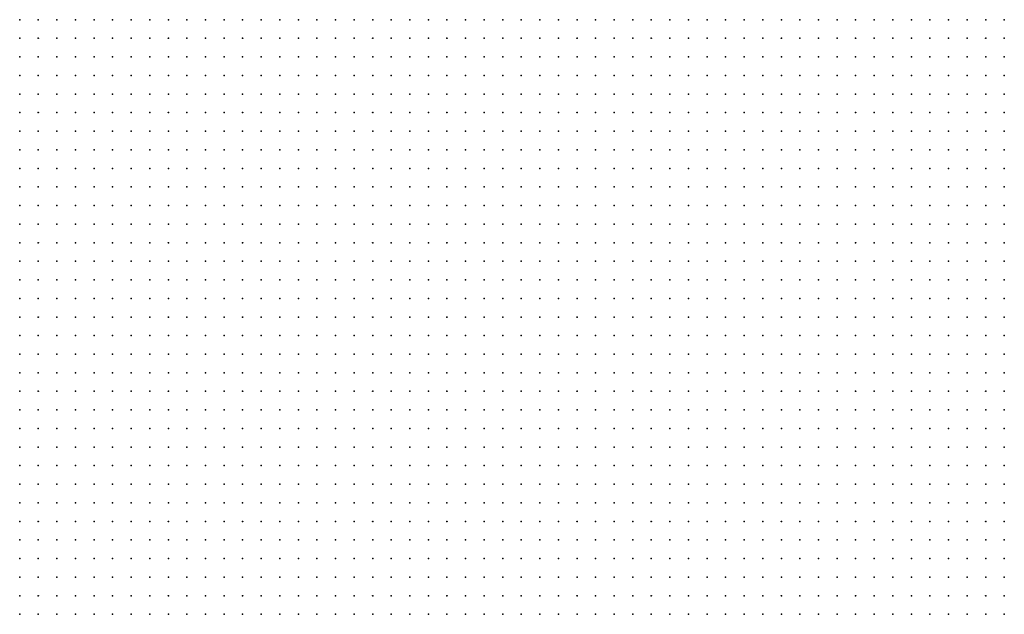
# Model space of a CAD drawing. Units: inches. Extents: x -1.72 to 1.73, y -0.69 to 0.69.
# Drawn here: x -0.65 to -0.54, y 0.19 to 0.25 of the extents above; entities that cross this region are included whole.
import ezdxf

# ---------------------------------------------------------------- set-up
doc = ezdxf.new("R2010")
doc.units = ezdxf.units.IN
doc.header["$MEASUREMENT"] = 0
doc.header["$PDMODE"] = 32
doc.header["$PDSIZE"] = 1e-05
for name, color, linetype in [('layer5', 5, 'Continuous'), ('layer6', 6, 'Continuous'), ('layer7', 7, 'Continuous')]:
    doc.layers.add(name, color=color, linetype=linetype)

msp = doc.modelspace()

# ---------------------------------------------------------------- linework, layer by layer
at = {"layer": 'layer5', "color": 5}
for p in [(-0.6468, 0.2515), (-0.6448, 0.2515), (-0.6428, 0.2515), (-0.6408, 0.2515), (-0.6388, 0.2515), (-0.6368, 0.2515), (-0.6348, 0.2515), (-0.6328, 0.2515), (-0.6308, 0.2515), (-0.6288, 0.2515), (-0.6268, 0.2515), (-0.6248, 0.2515), (-0.6228, 0.2515), (-0.6208, 0.2515), (-0.6188, 0.2515), (-0.6168, 0.2515), (-0.6148, 0.2515), (-0.6128, 0.2515), (-0.6108, 0.2515), (-0.6088, 0.2515), (-0.6068, 0.2515), (-0.6048, 0.2515), (-0.6028, 0.2515), (-0.6008, 0.2515), (-0.5988, 0.2515), (-0.5968, 0.2515), (-0.5948, 0.2515), (-0.5928, 0.2515), (-0.5908, 0.2515), (-0.5888, 0.2515), (-0.5868, 0.2515), (-0.5848, 0.2515), (-0.5828, 0.2515), (-0.5808, 0.2515), (-0.5788, 0.2515), (-0.5768, 0.2515), (-0.5748, 0.2515), (-0.5728, 0.2515), (-0.5708, 0.2515), (-0.5688, 0.2515), (-0.5668, 0.2515), (-0.5648, 0.2515), (-0.5628, 0.2515), (-0.5608, 0.2515), (-0.5588, 0.2515), (-0.5568, 0.2515), (-0.5548, 0.2515), (-0.5528, 0.2515), (-0.5508, 0.2515), (-0.5488, 0.2515), (-0.5468, 0.2515), (-0.5448, 0.2515), (-0.5428, 0.2515), (-0.5408, 0.2515), (-0.6468, 0.2495), (-0.6448, 0.2495), (-0.6428, 0.2495), (-0.6408, 0.2495), (-0.6388, 0.2495), (-0.6368, 0.2495), (-0.6348, 0.2495), (-0.6328, 0.2495), (-0.6308, 0.2495), (-0.6288, 0.2495), (-0.6268, 0.2495), (-0.6248, 0.2495), (-0.6228, 0.2495), (-0.6208, 0.2495), (-0.6188, 0.2495), (-0.6168, 0.2495), (-0.6148, 0.2495), (-0.6128, 0.2495), (-0.6108, 0.2495), (-0.6088, 0.2495), (-0.6068, 0.2495), (-0.6048, 0.2495), (-0.6028, 0.2495), (-0.6008, 0.2495), (-0.5988, 0.2495), (-0.5968, 0.2495), (-0.5948, 0.2495), (-0.5928, 0.2495), (-0.5908, 0.2495), (-0.5888, 0.2495), (-0.5868, 0.2495), (-0.5848, 0.2495), (-0.5828, 0.2495), (-0.5808, 0.2495), (-0.5788, 0.2495), (-0.5768, 0.2495), (-0.5748, 0.2495), (-0.5728, 0.2495), (-0.5708, 0.2495), (-0.5688, 0.2495), (-0.5668, 0.2495), (-0.5648, 0.2495), (-0.5628, 0.2495), (-0.5608, 0.2495), (-0.5588, 0.2495), (-0.5568, 0.2495), (-0.5548, 0.2495), (-0.5528, 0.2495), (-0.5508, 0.2495), (-0.5488, 0.2495), (-0.5468, 0.2495), (-0.5448, 0.2495), (-0.5428, 0.2495), (-0.5408, 0.2495), (-0.6468, 0.2475), (-0.6448, 0.2475), (-0.6428, 0.2475), (-0.6408, 0.2475), (-0.6388, 0.2475), (-0.6368, 0.2475), (-0.6348, 0.2475), (-0.6328, 0.2475), (-0.6308, 0.2475), (-0.6288, 0.2475), (-0.6268, 0.2475), (-0.6248, 0.2475), (-0.6228, 0.2475), (-0.6208, 0.2475), (-0.6188, 0.2475), (-0.6168, 0.2475), (-0.6148, 0.2475), (-0.6128, 0.2475), (-0.6108, 0.2475), (-0.6088, 0.2475), (-0.6068, 0.2475), (-0.6048, 0.2475), (-0.6028, 0.2475), (-0.6008, 0.2475), (-0.5988, 0.2475), (-0.5968, 0.2475), (-0.5948, 0.2475), (-0.5928, 0.2475), (-0.5908, 0.2475), (-0.5888, 0.2475), (-0.5868, 0.2475), (-0.5848, 0.2475), (-0.5828, 0.2475), (-0.5808, 0.2475), (-0.5788, 0.2475), (-0.5768, 0.2475), (-0.5748, 0.2475), (-0.5728, 0.2475), (-0.5708, 0.2475), (-0.5688, 0.2475), (-0.5668, 0.2475), (-0.5648, 0.2475), (-0.5628, 0.2475), (-0.5608, 0.2475), (-0.5588, 0.2475), (-0.5568, 0.2475), (-0.5548, 0.2475), (-0.5528, 0.2475), (-0.5508, 0.2475), (-0.5488, 0.2475), (-0.5468, 0.2475), (-0.5448, 0.2475), (-0.5428, 0.2475), (-0.5408, 0.2475), (-0.6468, 0.2455), (-0.6448, 0.2455), (-0.6428, 0.2455), (-0.6408, 0.2455), (-0.6388, 0.2455), (-0.6368, 0.2455), (-0.6348, 0.2455), (-0.6328, 0.2455), (-0.6308, 0.2455), (-0.6288, 0.2455), (-0.6268, 0.2455), (-0.6248, 0.2455), (-0.6228, 0.2455), (-0.6208, 0.2455), (-0.6188, 0.2455), (-0.6168, 0.2455), (-0.6148, 0.2455), (-0.6128, 0.2455), (-0.6108, 0.2455), (-0.6088, 0.2455), (-0.6068, 0.2455), (-0.6048, 0.2455), (-0.6028, 0.2455), (-0.6008, 0.2455), (-0.5988, 0.2455), (-0.5968, 0.2455), (-0.5948, 0.2455), (-0.5928, 0.2455), (-0.5908, 0.2455), (-0.5888, 0.2455), (-0.5868, 0.2455), (-0.5848, 0.2455), (-0.5828, 0.2455), (-0.5808, 0.2455), (-0.5788, 0.2455), (-0.5768, 0.2455), (-0.5748, 0.2455), (-0.5728, 0.2455), (-0.5708, 0.2455), (-0.5688, 0.2455), (-0.5668, 0.2455), (-0.5648, 0.2455), (-0.5628, 0.2455), (-0.5608, 0.2455), (-0.5588, 0.2455), (-0.5568, 0.2455), (-0.5548, 0.2455), (-0.5528, 0.2455), (-0.5508, 0.2455), (-0.5488, 0.2455), (-0.5468, 0.2455), (-0.5448, 0.2455), (-0.5428, 0.2455), (-0.5408, 0.2455), (-0.6468, 0.2435), (-0.6448, 0.2435), (-0.6428, 0.2435), (-0.6408, 0.2435), (-0.6388, 0.2435), (-0.6368, 0.2435), (-0.6348, 0.2435), (-0.6328, 0.2435), (-0.6308, 0.2435), (-0.6288, 0.2435), (-0.6268, 0.2435), (-0.6248, 0.2435), (-0.6228, 0.2435), (-0.6208, 0.2435), (-0.6188, 0.2435), (-0.6168, 0.2435), (-0.6148, 0.2435), (-0.6128, 0.2435), (-0.6108, 0.2435), (-0.6088, 0.2435), (-0.6068, 0.2435), (-0.6048, 0.2435), (-0.6028, 0.2435), (-0.6008, 0.2435), (-0.5988, 0.2435), (-0.5968, 0.2435), (-0.5948, 0.2435), (-0.5928, 0.2435), (-0.5908, 0.2435), (-0.5888, 0.2435), (-0.5868, 0.2435), (-0.5848, 0.2435), (-0.5828, 0.2435), (-0.5808, 0.2435), (-0.5788, 0.2435), (-0.5768, 0.2435), (-0.5748, 0.2435), (-0.5728, 0.2435), (-0.5708, 0.2435), (-0.5688, 0.2435), (-0.5668, 0.2435), (-0.5648, 0.2435), (-0.5628, 0.2435), (-0.5608, 0.2435), (-0.5588, 0.2435), (-0.5568, 0.2435), (-0.5548, 0.2435), (-0.5528, 0.2435), (-0.5508, 0.2435), (-0.5488, 0.2435), (-0.5468, 0.2435), (-0.5448, 0.2435), (-0.5428, 0.2435), (-0.6468, 0.2415), (-0.6448, 0.2415), (-0.6428, 0.2415), (-0.6408, 0.2415), (-0.6388, 0.2415), (-0.6368, 0.2415), (-0.6348, 0.2415), (-0.6328, 0.2415), (-0.6308, 0.2415), (-0.6288, 0.2415), (-0.6268, 0.2415), (-0.6248, 0.2415), (-0.6228, 0.2415), (-0.6208, 0.2415), (-0.6188, 0.2415), (-0.6168, 0.2415), (-0.6148, 0.2415), (-0.6128, 0.2415), (-0.6108, 0.2415), (-0.6088, 0.2415), (-0.6068, 0.2415), (-0.6048, 0.2415), (-0.6028, 0.2415), (-0.6008, 0.2415), (-0.5988, 0.2415), (-0.5968, 0.2415), (-0.5948, 0.2415), (-0.5928, 0.2415), (-0.5908, 0.2415), (-0.5888, 0.2415), (-0.5868, 0.2415), (-0.5848, 0.2415), (-0.5828, 0.2415), (-0.5808, 0.2415), (-0.5788, 0.2415), (-0.5768, 0.2415), (-0.5748, 0.2415), (-0.5728, 0.2415), (-0.5708, 0.2415), (-0.5688, 0.2415), (-0.5668, 0.2415), (-0.5648, 0.2415), (-0.5628, 0.2415), (-0.5608, 0.2415), (-0.5588, 0.2415), (-0.5568, 0.2415), (-0.5548, 0.2415), (-0.5528, 0.2415), (-0.5508, 0.2415), (-0.5488, 0.2415), (-0.5468, 0.2415), (-0.5448, 0.2415), (-0.5428, 0.2415), (-0.6468, 0.2395), (-0.6448, 0.2395), (-0.6428, 0.2395), (-0.6408, 0.2395), (-0.6388, 0.2395), (-0.6368, 0.2395), (-0.6348, 0.2395), (-0.6328, 0.2395), (-0.6308, 0.2395), (-0.6288, 0.2395), (-0.6268, 0.2395), (-0.6248, 0.2395), (-0.6228, 0.2395), (-0.6208, 0.2395), (-0.6188, 0.2395), (-0.6168, 0.2395), (-0.6148, 0.2395), (-0.6128, 0.2395), (-0.6108, 0.2395), (-0.6088, 0.2395), (-0.6068, 0.2395), (-0.6048, 0.2395), (-0.6028, 0.2395), (-0.6008, 0.2395), (-0.5988, 0.2395), (-0.5968, 0.2395), (-0.5948, 0.2395), (-0.5928, 0.2395), (-0.5908, 0.2395), (-0.5888, 0.2395), (-0.5868, 0.2395), (-0.5848, 0.2395), (-0.5828, 0.2395), (-0.5808, 0.2395), (-0.5788, 0.2395), (-0.5768, 0.2395), (-0.5748, 0.2395), (-0.5728, 0.2395), (-0.5708, 0.2395), (-0.5688, 0.2395), (-0.5668, 0.2395), (-0.5648, 0.2395), (-0.5628, 0.2395), (-0.5608, 0.2395), (-0.5588, 0.2395), (-0.5568, 0.2395), (-0.5548, 0.2395), (-0.5528, 0.2395), (-0.5508, 0.2395), (-0.5488, 0.2395), (-0.5468, 0.2395), (-0.5448, 0.2395), (-0.6468, 0.2375), (-0.6448, 0.2375), (-0.6428, 0.2375), (-0.6408, 0.2375), (-0.6388, 0.2375), (-0.6368, 0.2375), (-0.6348, 0.2375), (-0.6328, 0.2375), (-0.6308, 0.2375), (-0.6288, 0.2375), (-0.6268, 0.2375), (-0.6248, 0.2375), (-0.6228, 0.2375), (-0.6208, 0.2375), (-0.6188, 0.2375), (-0.6168, 0.2375), (-0.6148, 0.2375), (-0.6128, 0.2375), (-0.6108, 0.2375), (-0.6088, 0.2375), (-0.6068, 0.2375), (-0.6048, 0.2375), (-0.6028, 0.2375), (-0.6008, 0.2375), (-0.5988, 0.2375), (-0.5968, 0.2375), (-0.5948, 0.2375), (-0.5928, 0.2375), (-0.5908, 0.2375), (-0.5888, 0.2375), (-0.5868, 0.2375), (-0.5848, 0.2375), (-0.5828, 0.2375), (-0.5808, 0.2375), (-0.5788, 0.2375), (-0.5768, 0.2375), (-0.5748, 0.2375), (-0.5728, 0.2375), (-0.5708, 0.2375), (-0.5688, 0.2375), (-0.5668, 0.2375), (-0.5648, 0.2375), (-0.5628, 0.2375), (-0.5608, 0.2375), (-0.5588, 0.2375), (-0.5568, 0.2375), (-0.5548, 0.2375), (-0.5528, 0.2375), (-0.5508, 0.2375), (-0.5488, 0.2375), (-0.5468, 0.2375), (-0.6468, 0.2355), (-0.6448, 0.2355), (-0.6428, 0.2355), (-0.6408, 0.2355), (-0.6388, 0.2355), (-0.6368, 0.2355), (-0.6348, 0.2355), (-0.6328, 0.2355), (-0.6308, 0.2355), (-0.6288, 0.2355), (-0.6268, 0.2355), (-0.6248, 0.2355), (-0.6228, 0.2355), (-0.6208, 0.2355), (-0.6188, 0.2355), (-0.6168, 0.2355), (-0.6148, 0.2355), (-0.6128, 0.2355), (-0.6108, 0.2355), (-0.6088, 0.2355), (-0.6068, 0.2355), (-0.6048, 0.2355), (-0.6028, 0.2355), (-0.6008, 0.2355), (-0.5988, 0.2355), (-0.5968, 0.2355), (-0.5948, 0.2355), (-0.5928, 0.2355), (-0.5908, 0.2355), (-0.5888, 0.2355), (-0.5868, 0.2355), (-0.5848, 0.2355), (-0.5828, 0.2355), (-0.5808, 0.2355), (-0.5788, 0.2355), (-0.5768, 0.2355), (-0.5748, 0.2355), (-0.5728, 0.2355), (-0.5708, 0.2355), (-0.5688, 0.2355), (-0.5668, 0.2355), (-0.5648, 0.2355), (-0.5628, 0.2355), (-0.5608, 0.2355), (-0.5588, 0.2355), (-0.5568, 0.2355), (-0.5548, 0.2355), (-0.5528, 0.2355), (-0.5508, 0.2355), (-0.5488, 0.2355), (-0.5468, 0.2355), (-0.6468, 0.2335), (-0.6448, 0.2335), (-0.6428, 0.2335), (-0.6408, 0.2335), (-0.6388, 0.2335), (-0.6368, 0.2335), (-0.6348, 0.2335), (-0.6328, 0.2335), (-0.6308, 0.2335), (-0.6288, 0.2335), (-0.6268, 0.2335), (-0.6248, 0.2335), (-0.6228, 0.2335), (-0.6208, 0.2335), (-0.6188, 0.2335), (-0.6168, 0.2335), (-0.6148, 0.2335), (-0.6128, 0.2335), (-0.6108, 0.2335), (-0.6088, 0.2335), (-0.6068, 0.2335), (-0.6048, 0.2335), (-0.6028, 0.2335), (-0.6008, 0.2335), (-0.5988, 0.2335), (-0.5968, 0.2335), (-0.5948, 0.2335), (-0.5928, 0.2335), (-0.5908, 0.2335), (-0.5888, 0.2335), (-0.5868, 0.2335), (-0.5848, 0.2335), (-0.5828, 0.2335), (-0.5808, 0.2335), (-0.5788, 0.2335), (-0.5768, 0.2335), (-0.5748, 0.2335), (-0.5728, 0.2335), (-0.5708, 0.2335), (-0.5688, 0.2335), (-0.5668, 0.2335), (-0.5648, 0.2335), (-0.5628, 0.2335), (-0.5608, 0.2335), (-0.5588, 0.2335), (-0.5568, 0.2335), (-0.5548, 0.2335), (-0.5528, 0.2335), (-0.5508, 0.2335), (-0.5488, 0.2335), (-0.6468, 0.2315), (-0.6448, 0.2315), (-0.6428, 0.2315), (-0.6408, 0.2315), (-0.6388, 0.2315), (-0.6368, 0.2315), (-0.6348, 0.2315), (-0.6328, 0.2315), (-0.6308, 0.2315), (-0.6288, 0.2315), (-0.6268, 0.2315), (-0.6248, 0.2315), (-0.6228, 0.2315), (-0.6208, 0.2315), (-0.6188, 0.2315), (-0.6168, 0.2315), (-0.6148, 0.2315), (-0.6128, 0.2315), (-0.6108, 0.2315), (-0.6088, 0.2315), (-0.6068, 0.2315), (-0.6048, 0.2315), (-0.6028, 0.2315), (-0.6008, 0.2315), (-0.5988, 0.2315), (-0.5968, 0.2315), (-0.5948, 0.2315), (-0.5928, 0.2315), (-0.5908, 0.2315), (-0.5888, 0.2315), (-0.5868, 0.2315), (-0.5848, 0.2315), (-0.5828, 0.2315), (-0.5808, 0.2315), (-0.5788, 0.2315), (-0.5768, 0.2315), (-0.5748, 0.2315), (-0.5728, 0.2315), (-0.5708, 0.2315), (-0.5688, 0.2315), (-0.5668, 0.2315), (-0.5648, 0.2315), (-0.5628, 0.2315), (-0.5608, 0.2315), (-0.5588, 0.2315), (-0.5568, 0.2315), (-0.5548, 0.2315), (-0.5528, 0.2315), (-0.5508, 0.2315), (-0.6468, 0.2295), (-0.6448, 0.2295), (-0.6428, 0.2295), (-0.6408, 0.2295), (-0.6388, 0.2295), (-0.6368, 0.2295), (-0.6348, 0.2295), (-0.6328, 0.2295), (-0.6308, 0.2295), (-0.6288, 0.2295), (-0.6268, 0.2295), (-0.6248, 0.2295), (-0.6228, 0.2295), (-0.6208, 0.2295), (-0.6188, 0.2295), (-0.6168, 0.2295), (-0.6148, 0.2295), (-0.6128, 0.2295), (-0.6108, 0.2295), (-0.6088, 0.2295), (-0.6068, 0.2295), (-0.6048, 0.2295), (-0.6028, 0.2295), (-0.6008, 0.2295), (-0.5988, 0.2295), (-0.5968, 0.2295), (-0.5948, 0.2295), (-0.5928, 0.2295), (-0.5908, 0.2295), (-0.5888, 0.2295), (-0.5868, 0.2295), (-0.5848, 0.2295), (-0.5828, 0.2295), (-0.5808, 0.2295), (-0.5788, 0.2295), (-0.5768, 0.2295), (-0.5748, 0.2295), (-0.5728, 0.2295), (-0.5708, 0.2295), (-0.5688, 0.2295), (-0.5668, 0.2295), (-0.5648, 0.2295), (-0.5628, 0.2295), (-0.5608, 0.2295), (-0.5588, 0.2295), (-0.5568, 0.2295), (-0.5548, 0.2295), (-0.5528, 0.2295), (-0.5508, 0.2295), (-0.6468, 0.2275), (-0.6448, 0.2275), (-0.6428, 0.2275), (-0.6408, 0.2275), (-0.6388, 0.2275), (-0.6368, 0.2275), (-0.6348, 0.2275), (-0.6328, 0.2275), (-0.6308, 0.2275), (-0.6288, 0.2275), (-0.6268, 0.2275), (-0.6248, 0.2275), (-0.6228, 0.2275), (-0.6208, 0.2275), (-0.6188, 0.2275), (-0.6168, 0.2275), (-0.6148, 0.2275), (-0.6128, 0.2275), (-0.6108, 0.2275), (-0.6088, 0.2275), (-0.6068, 0.2275), (-0.6048, 0.2275), (-0.6028, 0.2275), (-0.6008, 0.2275), (-0.5988, 0.2275), (-0.5968, 0.2275), (-0.5948, 0.2275), (-0.5928, 0.2275), (-0.5908, 0.2275), (-0.5888, 0.2275), (-0.5868, 0.2275), (-0.5848, 0.2275), (-0.5828, 0.2275), (-0.5808, 0.2275), (-0.5788, 0.2275), (-0.5768, 0.2275), (-0.5748, 0.2275), (-0.5728, 0.2275), (-0.5708, 0.2275), (-0.5688, 0.2275), (-0.5668, 0.2275), (-0.5648, 0.2275), (-0.5628, 0.2275), (-0.5608, 0.2275), (-0.5588, 0.2275), (-0.5568, 0.2275), (-0.5548, 0.2275), (-0.5528, 0.2275), (-0.6468, 0.2255), (-0.6448, 0.2255), (-0.6428, 0.2255), (-0.6408, 0.2255), (-0.6388, 0.2255), (-0.6368, 0.2255), (-0.6348, 0.2255), (-0.6328, 0.2255), (-0.6308, 0.2255), (-0.6288, 0.2255), (-0.6268, 0.2255), (-0.6248, 0.2255), (-0.6228, 0.2255), (-0.6208, 0.2255), (-0.6188, 0.2255), (-0.6168, 0.2255), (-0.6148, 0.2255), (-0.6128, 0.2255), (-0.6108, 0.2255), (-0.6088, 0.2255), (-0.6068, 0.2255), (-0.6048, 0.2255), (-0.6028, 0.2255), (-0.6008, 0.2255), (-0.5988, 0.2255), (-0.5968, 0.2255), (-0.5948, 0.2255), (-0.5928, 0.2255), (-0.5908, 0.2255), (-0.5888, 0.2255), (-0.5868, 0.2255), (-0.5848, 0.2255), (-0.5828, 0.2255), (-0.5808, 0.2255), (-0.5788, 0.2255), (-0.5768, 0.2255), (-0.5748, 0.2255), (-0.5728, 0.2255), (-0.5708, 0.2255), (-0.5688, 0.2255), (-0.5668, 0.2255), (-0.5648, 0.2255), (-0.5628, 0.2255), (-0.5608, 0.2255), (-0.5588, 0.2255), (-0.5568, 0.2255), (-0.5548, 0.2255), (-0.6468, 0.2235), (-0.6448, 0.2235), (-0.6428, 0.2235), (-0.6408, 0.2235), (-0.6388, 0.2235), (-0.6368, 0.2235), (-0.6348, 0.2235), (-0.6328, 0.2235), (-0.6308, 0.2235), (-0.6288, 0.2235), (-0.6268, 0.2235), (-0.6248, 0.2235), (-0.6228, 0.2235), (-0.6208, 0.2235), (-0.6188, 0.2235), (-0.6168, 0.2235), (-0.6148, 0.2235), (-0.6128, 0.2235), (-0.6108, 0.2235), (-0.6088, 0.2235), (-0.6068, 0.2235), (-0.6048, 0.2235), (-0.6028, 0.2235), (-0.6008, 0.2235), (-0.5988, 0.2235), (-0.5968, 0.2235), (-0.5948, 0.2235), (-0.5928, 0.2235), (-0.5908, 0.2235), (-0.5888, 0.2235), (-0.5868, 0.2235), (-0.5848, 0.2235), (-0.5828, 0.2235), (-0.5808, 0.2235), (-0.5788, 0.2235), (-0.5768, 0.2235), (-0.5748, 0.2235), (-0.5728, 0.2235), (-0.5708, 0.2235), (-0.5688, 0.2235), (-0.5668, 0.2235), (-0.5648, 0.2235), (-0.5628, 0.2235), (-0.5608, 0.2235), (-0.5588, 0.2235), (-0.5568, 0.2235), (-0.6468, 0.2215), (-0.6448, 0.2215), (-0.6428, 0.2215), (-0.6408, 0.2215), (-0.6388, 0.2215), (-0.6368, 0.2215), (-0.6348, 0.2215), (-0.6328, 0.2215), (-0.6308, 0.2215), (-0.6288, 0.2215), (-0.6268, 0.2215), (-0.6248, 0.2215), (-0.6228, 0.2215), (-0.6208, 0.2215), (-0.6188, 0.2215), (-0.6168, 0.2215), (-0.6148, 0.2215), (-0.6128, 0.2215), (-0.6108, 0.2215), (-0.6088, 0.2215), (-0.6068, 0.2215), (-0.6048, 0.2215), (-0.6028, 0.2215), (-0.6008, 0.2215), (-0.5988, 0.2215), (-0.5968, 0.2215), (-0.5948, 0.2215), (-0.5928, 0.2215), (-0.5908, 0.2215), (-0.5888, 0.2215), (-0.5868, 0.2215), (-0.5848, 0.2215), (-0.5828, 0.2215), (-0.5808, 0.2215), (-0.5788, 0.2215), (-0.5768, 0.2215), (-0.5748, 0.2215), (-0.5728, 0.2215), (-0.5708, 0.2215), (-0.5688, 0.2215), (-0.5668, 0.2215), (-0.5648, 0.2215), (-0.5628, 0.2215), (-0.5608, 0.2215), (-0.5588, 0.2215), (-0.5568, 0.2215), (-0.6468, 0.2195), (-0.6448, 0.2195), (-0.6428, 0.2195), (-0.6408, 0.2195), (-0.6388, 0.2195), (-0.6368, 0.2195), (-0.6348, 0.2195), (-0.6328, 0.2195), (-0.6308, 0.2195), (-0.6288, 0.2195), (-0.6268, 0.2195), (-0.6248, 0.2195), (-0.6228, 0.2195), (-0.6208, 0.2195), (-0.6188, 0.2195), (-0.6168, 0.2195), (-0.6148, 0.2195), (-0.6128, 0.2195), (-0.6108, 0.2195), (-0.6088, 0.2195), (-0.6068, 0.2195), (-0.6048, 0.2195), (-0.6028, 0.2195), (-0.6008, 0.2195), (-0.5988, 0.2195), (-0.5968, 0.2195), (-0.5948, 0.2195), (-0.5928, 0.2195), (-0.5908, 0.2195), (-0.5888, 0.2195), (-0.5868, 0.2195), (-0.5848, 0.2195), (-0.5828, 0.2195), (-0.5808, 0.2195), (-0.5788, 0.2195), (-0.5768, 0.2195), (-0.5748, 0.2195), (-0.5728, 0.2195), (-0.5708, 0.2195), (-0.5688, 0.2195), (-0.5668, 0.2195), (-0.5648, 0.2195), (-0.5628, 0.2195), (-0.5608, 0.2195), (-0.5588, 0.2195), (-0.6468, 0.2175), (-0.6448, 0.2175), (-0.6428, 0.2175), (-0.6408, 0.2175), (-0.6388, 0.2175), (-0.6368, 0.2175), (-0.6348, 0.2175), (-0.6328, 0.2175), (-0.6308, 0.2175), (-0.6288, 0.2175), (-0.6268, 0.2175), (-0.6248, 0.2175), (-0.6228, 0.2175), (-0.6208, 0.2175), (-0.6188, 0.2175), (-0.6168, 0.2175), (-0.6148, 0.2175), (-0.6128, 0.2175), (-0.6108, 0.2175), (-0.6088, 0.2175), (-0.6068, 0.2175), (-0.6048, 0.2175), (-0.6028, 0.2175), (-0.6008, 0.2175), (-0.5988, 0.2175), (-0.5968, 0.2175), (-0.5948, 0.2175), (-0.5928, 0.2175), (-0.5908, 0.2175), (-0.5888, 0.2175), (-0.5868, 0.2175), (-0.5848, 0.2175), (-0.5828, 0.2175), (-0.5808, 0.2175), (-0.5788, 0.2175), (-0.5768, 0.2175), (-0.5748, 0.2175), (-0.5728, 0.2175), (-0.5708, 0.2175), (-0.5688, 0.2175), (-0.5668, 0.2175), (-0.5648, 0.2175), (-0.5628, 0.2175), (-0.5608, 0.2175), (-0.6468, 0.2155), (-0.6448, 0.2155), (-0.6428, 0.2155), (-0.6408, 0.2155), (-0.6388, 0.2155), (-0.6368, 0.2155), (-0.6348, 0.2155), (-0.6328, 0.2155), (-0.6308, 0.2155), (-0.6288, 0.2155), (-0.6268, 0.2155), (-0.6248, 0.2155), (-0.6228, 0.2155), (-0.6208, 0.2155), (-0.6188, 0.2155), (-0.6168, 0.2155), (-0.6148, 0.2155), (-0.6128, 0.2155), (-0.6108, 0.2155), (-0.6088, 0.2155), (-0.6068, 0.2155), (-0.6048, 0.2155), (-0.6028, 0.2155), (-0.6008, 0.2155), (-0.5988, 0.2155), (-0.5968, 0.2155), (-0.5948, 0.2155), (-0.5928, 0.2155), (-0.5908, 0.2155), (-0.5888, 0.2155), (-0.5868, 0.2155), (-0.5848, 0.2155), (-0.5828, 0.2155), (-0.5808, 0.2155), (-0.5788, 0.2155), (-0.5768, 0.2155), (-0.5748, 0.2155), (-0.5728, 0.2155), (-0.5708, 0.2155), (-0.5688, 0.2155), (-0.5668, 0.2155), (-0.5648, 0.2155), (-0.5628, 0.2155), (-0.6468, 0.2135), (-0.6448, 0.2135), (-0.6428, 0.2135), (-0.6408, 0.2135), (-0.6388, 0.2135), (-0.6368, 0.2135), (-0.6348, 0.2135), (-0.6328, 0.2135), (-0.6308, 0.2135), (-0.6288, 0.2135), (-0.6268, 0.2135), (-0.6248, 0.2135), (-0.6228, 0.2135), (-0.6208, 0.2135), (-0.6188, 0.2135), (-0.6168, 0.2135), (-0.6148, 0.2135), (-0.6128, 0.2135), (-0.6108, 0.2135), (-0.6088, 0.2135), (-0.6068, 0.2135), (-0.6048, 0.2135), (-0.6028, 0.2135), (-0.6008, 0.2135), (-0.5988, 0.2135), (-0.5968, 0.2135), (-0.5948, 0.2135), (-0.5928, 0.2135), (-0.5908, 0.2135), (-0.5888, 0.2135), (-0.5868, 0.2135), (-0.5848, 0.2135), (-0.5828, 0.2135), (-0.5808, 0.2135), (-0.5788, 0.2135), (-0.5768, 0.2135), (-0.5748, 0.2135), (-0.5728, 0.2135), (-0.5708, 0.2135), (-0.5688, 0.2135), (-0.5668, 0.2135), (-0.5648, 0.2135), (-0.5628, 0.2135), (-0.6468, 0.2115), (-0.6448, 0.2115), (-0.6428, 0.2115), (-0.6408, 0.2115), (-0.6388, 0.2115), (-0.6368, 0.2115), (-0.6348, 0.2115), (-0.6328, 0.2115), (-0.6308, 0.2115), (-0.6288, 0.2115), (-0.6268, 0.2115), (-0.6248, 0.2115), (-0.6228, 0.2115), (-0.6208, 0.2115), (-0.6188, 0.2115), (-0.6168, 0.2115), (-0.6148, 0.2115), (-0.6128, 0.2115), (-0.6108, 0.2115), (-0.6088, 0.2115), (-0.6068, 0.2115), (-0.6048, 0.2115), (-0.6028, 0.2115), (-0.6008, 0.2115), (-0.5988, 0.2115), (-0.5968, 0.2115), (-0.5948, 0.2115), (-0.5928, 0.2115), (-0.5908, 0.2115), (-0.5888, 0.2115), (-0.5868, 0.2115), (-0.5848, 0.2115), (-0.5828, 0.2115), (-0.5808, 0.2115), (-0.5788, 0.2115), (-0.5768, 0.2115), (-0.5748, 0.2115), (-0.5728, 0.2115), (-0.5708, 0.2115), (-0.5688, 0.2115), (-0.5668, 0.2115), (-0.5648, 0.2115), (-0.6468, 0.2095), (-0.6448, 0.2095), (-0.6428, 0.2095), (-0.6408, 0.2095), (-0.6388, 0.2095), (-0.6368, 0.2095), (-0.6348, 0.2095), (-0.6328, 0.2095), (-0.6308, 0.2095), (-0.6288, 0.2095), (-0.6268, 0.2095), (-0.6248, 0.2095), (-0.6228, 0.2095), (-0.6208, 0.2095), (-0.6188, 0.2095), (-0.6168, 0.2095), (-0.6148, 0.2095), (-0.6128, 0.2095), (-0.6108, 0.2095), (-0.6088, 0.2095), (-0.6068, 0.2095), (-0.6048, 0.2095), (-0.6028, 0.2095), (-0.6008, 0.2095), (-0.5988, 0.2095), (-0.5968, 0.2095), (-0.5948, 0.2095), (-0.5928, 0.2095), (-0.5908, 0.2095), (-0.5888, 0.2095), (-0.5868, 0.2095), (-0.5848, 0.2095), (-0.5828, 0.2095), (-0.5808, 0.2095), (-0.5788, 0.2095), (-0.5768, 0.2095), (-0.5748, 0.2095), (-0.5728, 0.2095), (-0.5708, 0.2095), (-0.5688, 0.2095), (-0.5668, 0.2095), (-0.6468, 0.2075), (-0.6448, 0.2075), (-0.6428, 0.2075), (-0.6408, 0.2075), (-0.6388, 0.2075), (-0.6368, 0.2075), (-0.6348, 0.2075), (-0.6328, 0.2075), (-0.6308, 0.2075), (-0.6288, 0.2075), (-0.6268, 0.2075), (-0.6248, 0.2075), (-0.6228, 0.2075), (-0.6208, 0.2075), (-0.6188, 0.2075), (-0.6168, 0.2075), (-0.6148, 0.2075), (-0.6128, 0.2075), (-0.6108, 0.2075), (-0.6088, 0.2075), (-0.6068, 0.2075), (-0.6048, 0.2075), (-0.6028, 0.2075), (-0.6008, 0.2075), (-0.5988, 0.2075), (-0.5968, 0.2075), (-0.5948, 0.2075), (-0.5928, 0.2075), (-0.5908, 0.2075), (-0.5888, 0.2075), (-0.5868, 0.2075), (-0.5848, 0.2075), (-0.5828, 0.2075), (-0.5808, 0.2075), (-0.5788, 0.2075), (-0.5768, 0.2075), (-0.5748, 0.2075), (-0.5728, 0.2075), (-0.5708, 0.2075), (-0.5688, 0.2075), (-0.6468, 0.2055), (-0.6448, 0.2055), (-0.6428, 0.2055), (-0.6408, 0.2055), (-0.6388, 0.2055), (-0.6368, 0.2055), (-0.6348, 0.2055), (-0.6328, 0.2055), (-0.6308, 0.2055), (-0.6288, 0.2055), (-0.6268, 0.2055), (-0.6248, 0.2055), (-0.6228, 0.2055), (-0.6208, 0.2055), (-0.6188, 0.2055), (-0.6168, 0.2055), (-0.6148, 0.2055), (-0.6128, 0.2055), (-0.6108, 0.2055), (-0.6088, 0.2055), (-0.6068, 0.2055), (-0.6048, 0.2055), (-0.6028, 0.2055), (-0.6008, 0.2055), (-0.5988, 0.2055), (-0.5968, 0.2055), (-0.5948, 0.2055), (-0.5928, 0.2055), (-0.5908, 0.2055), (-0.5888, 0.2055), (-0.5868, 0.2055), (-0.5848, 0.2055), (-0.5828, 0.2055), (-0.5808, 0.2055), (-0.5788, 0.2055), (-0.5768, 0.2055), (-0.5748, 0.2055), (-0.5728, 0.2055), (-0.5708, 0.2055), (-0.6468, 0.2035), (-0.6448, 0.2035), (-0.6428, 0.2035), (-0.6408, 0.2035), (-0.6388, 0.2035), (-0.6368, 0.2035), (-0.6348, 0.2035), (-0.6328, 0.2035), (-0.6308, 0.2035), (-0.6288, 0.2035), (-0.6268, 0.2035), (-0.6248, 0.2035), (-0.6228, 0.2035), (-0.6208, 0.2035), (-0.6188, 0.2035), (-0.6168, 0.2035), (-0.6148, 0.2035), (-0.6128, 0.2035), (-0.6108, 0.2035), (-0.6088, 0.2035), (-0.6068, 0.2035), (-0.6048, 0.2035), (-0.6028, 0.2035), (-0.6008, 0.2035), (-0.5988, 0.2035), (-0.5968, 0.2035), (-0.5948, 0.2035), (-0.5928, 0.2035), (-0.5908, 0.2035), (-0.5888, 0.2035), (-0.5868, 0.2035), (-0.5848, 0.2035), (-0.5828, 0.2035), (-0.5808, 0.2035), (-0.5788, 0.2035), (-0.5768, 0.2035), (-0.5748, 0.2035), (-0.5728, 0.2035), (-0.6468, 0.2015), (-0.6448, 0.2015), (-0.6428, 0.2015), (-0.6408, 0.2015), (-0.6388, 0.2015), (-0.6368, 0.2015), (-0.6348, 0.2015), (-0.6328, 0.2015), (-0.6308, 0.2015), (-0.6288, 0.2015), (-0.6268, 0.2015), (-0.6248, 0.2015), (-0.6228, 0.2015), (-0.6208, 0.2015), (-0.6188, 0.2015), (-0.6168, 0.2015), (-0.6148, 0.2015), (-0.6128, 0.2015), (-0.6108, 0.2015), (-0.6088, 0.2015), (-0.6068, 0.2015), (-0.6048, 0.2015), (-0.6028, 0.2015), (-0.6008, 0.2015), (-0.5988, 0.2015), (-0.5968, 0.2015), (-0.5948, 0.2015), (-0.5928, 0.2015), (-0.5908, 0.2015), (-0.5888, 0.2015), (-0.5868, 0.2015), (-0.5848, 0.2015), (-0.5828, 0.2015), (-0.5808, 0.2015), (-0.5788, 0.2015), (-0.5768, 0.2015), (-0.5748, 0.2015), (-0.6468, 0.1995), (-0.6448, 0.1995), (-0.6428, 0.1995), (-0.6408, 0.1995), (-0.6388, 0.1995), (-0.6368, 0.1995), (-0.6348, 0.1995), (-0.6328, 0.1995), (-0.6308, 0.1995), (-0.6288, 0.1995), (-0.6268, 0.1995), (-0.6248, 0.1995), (-0.6228, 0.1995), (-0.6208, 0.1995), (-0.6188, 0.1995), (-0.6168, 0.1995), (-0.6148, 0.1995), (-0.6128, 0.1995), (-0.6108, 0.1995), (-0.6088, 0.1995), (-0.6068, 0.1995), (-0.6048, 0.1995), (-0.6028, 0.1995), (-0.6008, 0.1995), (-0.5988, 0.1995), (-0.5968, 0.1995), (-0.5948, 0.1995), (-0.5928, 0.1995), (-0.5908, 0.1995), (-0.5888, 0.1995), (-0.5868, 0.1995), (-0.5848, 0.1995), (-0.5828, 0.1995), (-0.5808, 0.1995), (-0.5788, 0.1995), (-0.5768, 0.1995), (-0.6468, 0.1975), (-0.6448, 0.1975), (-0.6428, 0.1975), (-0.6408, 0.1975), (-0.6388, 0.1975), (-0.6368, 0.1975), (-0.6348, 0.1975), (-0.6328, 0.1975), (-0.6308, 0.1975), (-0.6288, 0.1975), (-0.6268, 0.1975), (-0.6248, 0.1975), (-0.6228, 0.1975), (-0.6208, 0.1975), (-0.6188, 0.1975), (-0.6168, 0.1975), (-0.6148, 0.1975), (-0.6128, 0.1975), (-0.6108, 0.1975), (-0.6088, 0.1975), (-0.6068, 0.1975), (-0.6048, 0.1975), (-0.6028, 0.1975), (-0.6008, 0.1975), (-0.5988, 0.1975), (-0.5968, 0.1975), (-0.5948, 0.1975), (-0.5928, 0.1975), (-0.5908, 0.1975), (-0.5888, 0.1975), (-0.5868, 0.1975), (-0.5848, 0.1975), (-0.5828, 0.1975), (-0.5808, 0.1975), (-0.5788, 0.1975), (-0.6468, 0.1955), (-0.6448, 0.1955), (-0.6428, 0.1955), (-0.6408, 0.1955), (-0.6388, 0.1955), (-0.6368, 0.1955), (-0.6348, 0.1955), (-0.6328, 0.1955), (-0.6308, 0.1955), (-0.6288, 0.1955), (-0.6268, 0.1955), (-0.6248, 0.1955), (-0.6228, 0.1955), (-0.6208, 0.1955), (-0.6188, 0.1955), (-0.6168, 0.1955), (-0.6148, 0.1955), (-0.6128, 0.1955), (-0.6108, 0.1955), (-0.6088, 0.1955), (-0.6068, 0.1955), (-0.6048, 0.1955), (-0.6028, 0.1955), (-0.6008, 0.1955), (-0.5988, 0.1955), (-0.5968, 0.1955), (-0.5948, 0.1955), (-0.5928, 0.1955), (-0.5908, 0.1955), (-0.5888, 0.1955), (-0.5868, 0.1955), (-0.5848, 0.1955), (-0.5828, 0.1955), (-0.5808, 0.1955), (-0.6468, 0.1935), (-0.6448, 0.1935), (-0.6428, 0.1935), (-0.6408, 0.1935), (-0.6388, 0.1935), (-0.6368, 0.1935), (-0.6348, 0.1935), (-0.6328, 0.1935), (-0.6308, 0.1935), (-0.6288, 0.1935), (-0.6268, 0.1935), (-0.6248, 0.1935), (-0.6228, 0.1935), (-0.6208, 0.1935), (-0.6188, 0.1935), (-0.6168, 0.1935), (-0.6148, 0.1935), (-0.6128, 0.1935), (-0.6108, 0.1935), (-0.6088, 0.1935), (-0.6068, 0.1935), (-0.6048, 0.1935), (-0.6028, 0.1935), (-0.6008, 0.1935), (-0.5988, 0.1935), (-0.5968, 0.1935), (-0.5948, 0.1935), (-0.5928, 0.1935), (-0.5908, 0.1935), (-0.5888, 0.1935), (-0.5868, 0.1935), (-0.5848, 0.1935), (-0.5828, 0.1935), (-0.6468, 0.1915), (-0.6448, 0.1915), (-0.6428, 0.1915), (-0.6408, 0.1915), (-0.6388, 0.1915), (-0.6368, 0.1915), (-0.6348, 0.1915), (-0.6328, 0.1915), (-0.6308, 0.1915), (-0.6288, 0.1915), (-0.6268, 0.1915), (-0.6248, 0.1915), (-0.6228, 0.1915), (-0.6208, 0.1915), (-0.6188, 0.1915), (-0.6168, 0.1915), (-0.6148, 0.1915), (-0.6128, 0.1915), (-0.6108, 0.1915), (-0.6088, 0.1915), (-0.6068, 0.1915), (-0.6048, 0.1915), (-0.6028, 0.1915), (-0.6008, 0.1915), (-0.5988, 0.1915), (-0.5968, 0.1915), (-0.5948, 0.1915), (-0.5928, 0.1915), (-0.5908, 0.1915), (-0.5888, 0.1915), (-0.5868, 0.1915), (-0.6468, 0.1895), (-0.6448, 0.1895), (-0.6428, 0.1895), (-0.6408, 0.1895), (-0.6388, 0.1895), (-0.6368, 0.1895), (-0.6348, 0.1895), (-0.6328, 0.1895), (-0.6308, 0.1895), (-0.6288, 0.1895), (-0.6268, 0.1895), (-0.6248, 0.1895), (-0.6228, 0.1895), (-0.6208, 0.1895), (-0.6188, 0.1895), (-0.6168, 0.1895), (-0.6148, 0.1895), (-0.6128, 0.1895), (-0.6108, 0.1895), (-0.6088, 0.1895), (-0.6068, 0.1895), (-0.6048, 0.1895), (-0.6028, 0.1895), (-0.6008, 0.1895), (-0.5988, 0.1895), (-0.5968, 0.1895), (-0.5948, 0.1895), (-0.5928, 0.1895), (-0.5908, 0.1895), (-0.5888, 0.1895), (-0.6468, 0.1875), (-0.6448, 0.1875), (-0.6428, 0.1875), (-0.6408, 0.1875), (-0.6388, 0.1875), (-0.6368, 0.1875), (-0.6348, 0.1875), (-0.6328, 0.1875), (-0.6308, 0.1875), (-0.6288, 0.1875), (-0.6268, 0.1875), (-0.6248, 0.1875), (-0.6228, 0.1875), (-0.6208, 0.1875), (-0.6188, 0.1875), (-0.6168, 0.1875), (-0.6148, 0.1875), (-0.6128, 0.1875), (-0.6108, 0.1875), (-0.6088, 0.1875), (-0.6068, 0.1875), (-0.6048, 0.1875), (-0.6028, 0.1875), (-0.6008, 0.1875), (-0.5988, 0.1875), (-0.5968, 0.1875), (-0.5948, 0.1875), (-0.5928, 0.1875), (-0.5908, 0.1875)]:
    msp.add_point(p, dxfattribs=at)
at = {"layer": 'layer6', "color": 6}
for p in [(-0.5408, 0.2435), (-0.5408, 0.2415), (-0.5428, 0.2395), (-0.5408, 0.2395), (-0.5448, 0.2375), (-0.5428, 0.2375), (-0.5408, 0.2375), (-0.5448, 0.2355), (-0.5428, 0.2355), (-0.5408, 0.2355), (-0.5468, 0.2335), (-0.5448, 0.2335), (-0.5428, 0.2335), (-0.5408, 0.2335), (-0.5488, 0.2315), (-0.5468, 0.2315), (-0.5448, 0.2315), (-0.5428, 0.2315), (-0.5408, 0.2315), (-0.5488, 0.2295), (-0.5468, 0.2295), (-0.5448, 0.2295), (-0.5428, 0.2295), (-0.5408, 0.2295), (-0.5508, 0.2275), (-0.5488, 0.2275), (-0.5468, 0.2275), (-0.5448, 0.2275), (-0.5428, 0.2275), (-0.5408, 0.2275), (-0.5528, 0.2255), (-0.5508, 0.2255), (-0.5488, 0.2255), (-0.5468, 0.2255), (-0.5448, 0.2255), (-0.5428, 0.2255), (-0.5408, 0.2255), (-0.5548, 0.2235), (-0.5528, 0.2235), (-0.5508, 0.2235), (-0.5488, 0.2235), (-0.5468, 0.2235), (-0.5448, 0.2235), (-0.5428, 0.2235), (-0.5408, 0.2235), (-0.5548, 0.2215), (-0.5528, 0.2215), (-0.5508, 0.2215), (-0.5488, 0.2215), (-0.5468, 0.2215), (-0.5448, 0.2215), (-0.5428, 0.2215), (-0.5408, 0.2215), (-0.5568, 0.2195), (-0.5548, 0.2195), (-0.5528, 0.2195), (-0.5508, 0.2195), (-0.5488, 0.2195), (-0.5468, 0.2195), (-0.5448, 0.2195), (-0.5428, 0.2195), (-0.5408, 0.2195), (-0.5588, 0.2175), (-0.5568, 0.2175), (-0.5548, 0.2175), (-0.5528, 0.2175), (-0.5508, 0.2175), (-0.5488, 0.2175), (-0.5468, 0.2175), (-0.5448, 0.2175), (-0.5428, 0.2175), (-0.5408, 0.2175), (-0.5608, 0.2155), (-0.5588, 0.2155), (-0.5568, 0.2155), (-0.5548, 0.2155), (-0.5528, 0.2155), (-0.5508, 0.2155), (-0.5488, 0.2155), (-0.5468, 0.2155), (-0.5448, 0.2155), (-0.5428, 0.2155), (-0.5408, 0.2155), (-0.5608, 0.2135), (-0.5588, 0.2135), (-0.5568, 0.2135), (-0.5548, 0.2135), (-0.5528, 0.2135), (-0.5508, 0.2135), (-0.5488, 0.2135), (-0.5468, 0.2135), (-0.5448, 0.2135), (-0.5428, 0.2135), (-0.5408, 0.2135), (-0.5628, 0.2115), (-0.5608, 0.2115), (-0.5588, 0.2115), (-0.5568, 0.2115), (-0.5548, 0.2115), (-0.5528, 0.2115), (-0.5508, 0.2115), (-0.5488, 0.2115), (-0.5468, 0.2115), (-0.5448, 0.2115), (-0.5428, 0.2115), (-0.5408, 0.2115), (-0.5648, 0.2095), (-0.5628, 0.2095), (-0.5608, 0.2095), (-0.5588, 0.2095), (-0.5568, 0.2095), (-0.5548, 0.2095), (-0.5528, 0.2095), (-0.5508, 0.2095), (-0.5488, 0.2095), (-0.5468, 0.2095), (-0.5448, 0.2095), (-0.5428, 0.2095), (-0.5408, 0.2095), (-0.5668, 0.2075), (-0.5648, 0.2075), (-0.5628, 0.2075), (-0.5608, 0.2075), (-0.5588, 0.2075), (-0.5568, 0.2075), (-0.5548, 0.2075), (-0.5528, 0.2075), (-0.5508, 0.2075), (-0.5488, 0.2075), (-0.5468, 0.2075), (-0.5448, 0.2075), (-0.5428, 0.2075), (-0.5408, 0.2075), (-0.5688, 0.2055), (-0.5668, 0.2055), (-0.5648, 0.2055), (-0.5628, 0.2055), (-0.5608, 0.2055), (-0.5588, 0.2055), (-0.5568, 0.2055), (-0.5548, 0.2055), (-0.5528, 0.2055), (-0.5508, 0.2055), (-0.5488, 0.2055), (-0.5468, 0.2055), (-0.5448, 0.2055), (-0.5428, 0.2055), (-0.5408, 0.2055), (-0.5708, 0.2035), (-0.5688, 0.2035), (-0.5668, 0.2035), (-0.5648, 0.2035), (-0.5628, 0.2035), (-0.5608, 0.2035), (-0.5588, 0.2035), (-0.5568, 0.2035), (-0.5548, 0.2035), (-0.5528, 0.2035), (-0.5508, 0.2035), (-0.5488, 0.2035), (-0.5468, 0.2035), (-0.5448, 0.2035), (-0.5428, 0.2035), (-0.5408, 0.2035), (-0.5728, 0.2015), (-0.5708, 0.2015), (-0.5688, 0.2015), (-0.5668, 0.2015), (-0.5648, 0.2015), (-0.5628, 0.2015), (-0.5608, 0.2015), (-0.5588, 0.2015), (-0.5568, 0.2015), (-0.5548, 0.2015), (-0.5528, 0.2015), (-0.5508, 0.2015), (-0.5488, 0.2015), (-0.5468, 0.2015), (-0.5448, 0.2015), (-0.5428, 0.2015), (-0.5408, 0.2015), (-0.5748, 0.1995), (-0.5728, 0.1995), (-0.5708, 0.1995), (-0.5688, 0.1995), (-0.5668, 0.1995), (-0.5648, 0.1995), (-0.5628, 0.1995), (-0.5608, 0.1995), (-0.5588, 0.1995), (-0.5568, 0.1995), (-0.5548, 0.1995), (-0.5528, 0.1995), (-0.5508, 0.1995), (-0.5488, 0.1995), (-0.5468, 0.1995), (-0.5448, 0.1995), (-0.5428, 0.1995), (-0.5408, 0.1995), (-0.5768, 0.1975), (-0.5748, 0.1975), (-0.5728, 0.1975), (-0.5708, 0.1975), (-0.5688, 0.1975), (-0.5668, 0.1975), (-0.5648, 0.1975), (-0.5628, 0.1975), (-0.5608, 0.1975), (-0.5588, 0.1975), (-0.5568, 0.1975), (-0.5548, 0.1975), (-0.5528, 0.1975), (-0.5508, 0.1975), (-0.5488, 0.1975), (-0.5468, 0.1975), (-0.5448, 0.1975), (-0.5428, 0.1975), (-0.5408, 0.1975), (-0.5788, 0.1955), (-0.5768, 0.1955), (-0.5748, 0.1955), (-0.5728, 0.1955), (-0.5708, 0.1955), (-0.5688, 0.1955), (-0.5668, 0.1955), (-0.5648, 0.1955), (-0.5628, 0.1955), (-0.5608, 0.1955), (-0.5588, 0.1955), (-0.5568, 0.1955), (-0.5548, 0.1955), (-0.5528, 0.1955), (-0.5508, 0.1955), (-0.5488, 0.1955), (-0.5468, 0.1955), (-0.5448, 0.1955), (-0.5428, 0.1955), (-0.5808, 0.1935), (-0.5788, 0.1935), (-0.5768, 0.1935), (-0.5748, 0.1935), (-0.5728, 0.1935), (-0.5708, 0.1935), (-0.5688, 0.1935), (-0.5668, 0.1935), (-0.5648, 0.1935), (-0.5628, 0.1935), (-0.5608, 0.1935), (-0.5588, 0.1935), (-0.5568, 0.1935), (-0.5548, 0.1935), (-0.5528, 0.1935), (-0.5508, 0.1935), (-0.5488, 0.1935), (-0.5468, 0.1935), (-0.5448, 0.1935), (-0.5848, 0.1915), (-0.5828, 0.1915), (-0.5808, 0.1915), (-0.5788, 0.1915), (-0.5768, 0.1915), (-0.5748, 0.1915), (-0.5728, 0.1915), (-0.5708, 0.1915), (-0.5688, 0.1915), (-0.5668, 0.1915), (-0.5648, 0.1915), (-0.5628, 0.1915), (-0.5608, 0.1915), (-0.5588, 0.1915), (-0.5568, 0.1915), (-0.5548, 0.1915), (-0.5528, 0.1915), (-0.5508, 0.1915), (-0.5488, 0.1915), (-0.5468, 0.1915), (-0.5868, 0.1895), (-0.5848, 0.1895), (-0.5828, 0.1895), (-0.5808, 0.1895), (-0.5788, 0.1895), (-0.5768, 0.1895), (-0.5748, 0.1895), (-0.5728, 0.1895), (-0.5708, 0.1895), (-0.5688, 0.1895), (-0.5668, 0.1895), (-0.5648, 0.1895), (-0.5628, 0.1895), (-0.5608, 0.1895), (-0.5588, 0.1895), (-0.5568, 0.1895), (-0.5548, 0.1895), (-0.5528, 0.1895), (-0.5508, 0.1895), (-0.5888, 0.1875), (-0.5868, 0.1875), (-0.5848, 0.1875), (-0.5828, 0.1875), (-0.5808, 0.1875), (-0.5788, 0.1875), (-0.5768, 0.1875), (-0.5748, 0.1875), (-0.5728, 0.1875), (-0.5708, 0.1875), (-0.5688, 0.1875), (-0.5668, 0.1875), (-0.5648, 0.1875), (-0.5628, 0.1875), (-0.5608, 0.1875), (-0.5588, 0.1875), (-0.5568, 0.1875), (-0.5548, 0.1875), (-0.5528, 0.1875)]:
    msp.add_point(p, dxfattribs=at)
at = {"layer": 'layer7', "color": 7}
for p in [(-0.5408, 0.1955), (-0.5428, 0.1935), (-0.5408, 0.1935), (-0.5448, 0.1915), (-0.5428, 0.1915), (-0.5408, 0.1915), (-0.5488, 0.1895), (-0.5468, 0.1895), (-0.5448, 0.1895), (-0.5428, 0.1895), (-0.5408, 0.1895), (-0.5508, 0.1875), (-0.5488, 0.1875), (-0.5468, 0.1875), (-0.5448, 0.1875), (-0.5428, 0.1875), (-0.5408, 0.1875)]:
    msp.add_point(p, dxfattribs=at)

doc.saveas('drawing.dxf')
